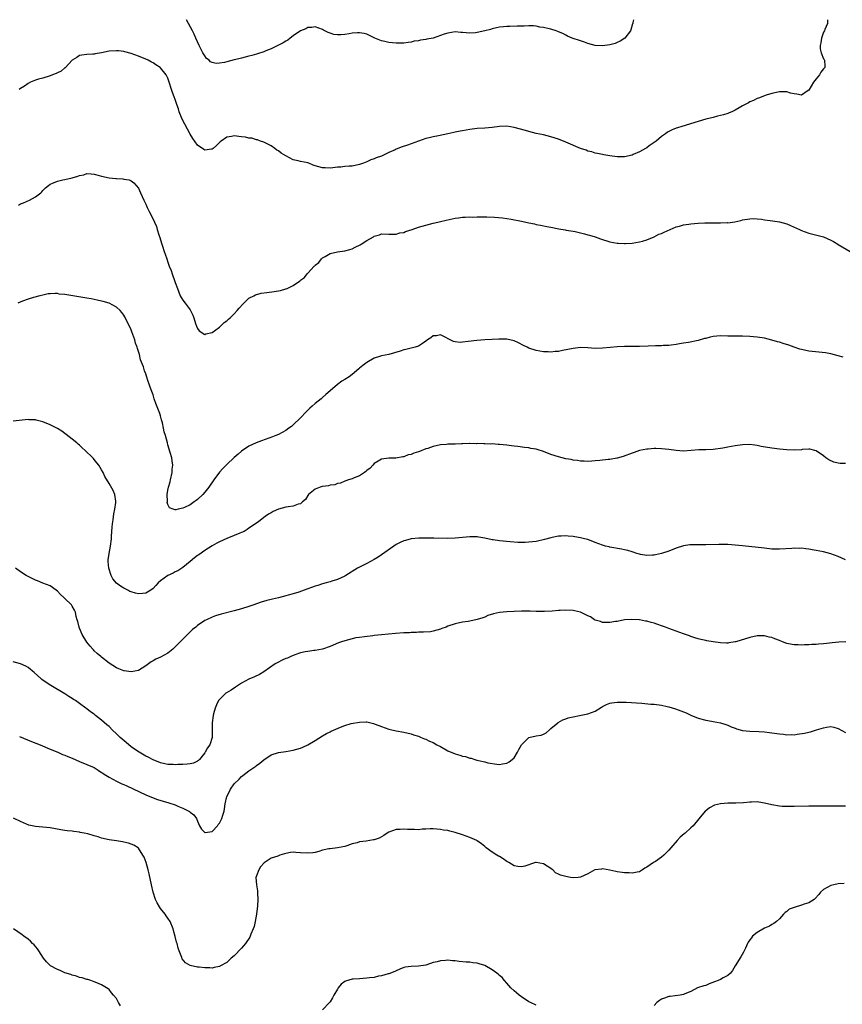
# Model space of a CAD drawing. Units: inches. Extents: x 2595000 to 2598000, y 1497000 to 1500000.
# Drawn here: x 2596379 to 2596602, y 1499733 to 1500000 of the extents above; entities that cross this region are included whole.
import ezdxf

# ---------------------------------------------------------------- set-up
doc = ezdxf.new("R2010")
doc.units = ezdxf.units.IN
doc.header["$MEASUREMENT"] = 0
doc.layers.add('LD25951497_10ft', color=91, linetype='Continuous')

msp = doc.modelspace()

# ---------------------------------------------------------------- linework, layer by layer
at = {"layer": 'LD25951497_10ft'}
for points, elevation in [([(2596598.05, 1500000), (2596598.07, 1499999), (2596597.35, 1499997.35), (2596597.24, 1499997), (2596597, 1499996.6), (2596596.45, 1499995), (2596596.27, 1499993.73), (2596596.07, 1499993), (2596596.1, 1499992.1), (2596596.35, 1499991), (2596597, 1499989.4), (2596597.17, 1499989.17), (2596597.25, 1499989), (2596597.39, 1499987.39), (2596597.33, 1499987), (2596597.16, 1499986.84), (2596597, 1499986.62), (2596596.29, 1499985.71), (2596595.94, 1499985), (2596595, 1499983.92), (2596594.29, 1499983), (2596593, 1499980.81), (2596592.58, 1499980.58), (2596591, 1499979.54), (2596589.76, 1499979.76), (2596589, 1499979.86), (2596588.07, 1499980.07), (2596587, 1499980.39), (2596586.36, 1499980.36), (2596585, 1499980.39), (2596583, 1499979.92), (2596581.46, 1499979.46), (2596579.35, 1499978.65), (2596579, 1499978.56), (2596577.99, 1499978.01), (2596577, 1499977.65), (2596576.62, 1499977.38), (2596575, 1499976.6), (2596574.08, 1499976.08), (2596573, 1499975.44), (2596572.09, 1499975), (2596571.34, 1499974.66), (2596571, 1499974.56), (2596569.83, 1499974.17), (2596569, 1499973.98), (2596568.24, 1499973.76), (2596567, 1499973.46), (2596565, 1499972.94), (2596563, 1499972.38), (2596558.52, 1499971), (2596557.35, 1499970.65), (2596557, 1499970.53), (2596555.89, 1499970.11), (2596554.6, 1499969.4), (2596554.08, 1499969), (2596553, 1499968.23), (2596551.6, 1499967), (2596549.69, 1499965.69), (2596549, 1499965.23), (2596548.63, 1499965), (2596547, 1499964.13), (2596545.34, 1499963.34), (2596545, 1499963.2), (2596543, 1499962.7), (2596541, 1499962.71), (2596538.96, 1499963), (2596537.32, 1499963.32), (2596537, 1499963.37), (2596535.67, 1499963.67), (2596535, 1499963.78), (2596534.08, 1499964.08), (2596533, 1499964.32), (2596532.52, 1499964.52), (2596531, 1499965.04), (2596527, 1499966.7), (2596525, 1499967.5), (2596523, 1499968.18), (2596521, 1499968.68), (2596519, 1499969.12), (2596517, 1499969.63), (2596516.1, 1499969.9), (2596513, 1499970.72), (2596511, 1499971.03), (2596509, 1499971), (2596507, 1499970.73), (2596505, 1499970.52), (2596503, 1499970.4), (2596501, 1499970.18), (2596500, 1499970), (2596499, 1499969.85), (2596498.31, 1499969.69), (2596497, 1499969.45), (2596496.65, 1499969.35), (2596495.02, 1499969), (2596492.48, 1499968.48), (2596491, 1499968.21), (2596489.93, 1499967.93), (2596489, 1499967.72), (2596487, 1499967.04), (2596484.05, 1499965.95), (2596482.58, 1499965.42), (2596481, 1499964.82), (2596480.65, 1499964.65), (2596479, 1499963.92), (2596477, 1499962.96), (2596475.52, 1499962.48), (2596475, 1499962.18), (2596474.07, 1499961.93), (2596473, 1499961.37), (2596472.13, 1499961), (2596471, 1499960.62), (2596469, 1499960.24), (2596468.17, 1499960.17), (2596467, 1499960.11), (2596465.98, 1499959.98), (2596465, 1499959.93), (2596463.75, 1499959.75), (2596463, 1499959.66), (2596461.72, 1499959.72), (2596461, 1499959.73), (2596460, 1499960), (2596459, 1499960.31), (2596458.46, 1499960.46), (2596457.28, 1499961), (2596457, 1499961.09), (2596455, 1499961.48), (2596454.35, 1499961.65), (2596453, 1499961.92), (2596451, 1499962.98), (2596449.77, 1499963.77), (2596449, 1499964.37), (2596448.59, 1499964.59), (2596448, 1499965), (2596447, 1499965.73), (2596446.16, 1499966.16), (2596445, 1499966.71), (2596444.1, 1499967), (2596443.32, 1499967.32), (2596443, 1499967.38), (2596441.77, 1499967.77), (2596441, 1499967.85), (2596440.07, 1499968.07), (2596439, 1499968.22), (2596438.27, 1499968.27), (2596437, 1499968.46), (2596436.25, 1499968.25), (2596435, 1499968.12), (2596433.48, 1499967), (2596433.19, 1499966.81), (2596432.17, 1499965.83), (2596431.24, 1499965), (2596431, 1499964.84), (2596430.83, 1499964.83), (2596429, 1499964.52), (2596428.75, 1499964.75), (2596427, 1499965.9), (2596425.74, 1499967.74), (2596425, 1499968.88), (2596422.87, 1499973), (2596422.05, 1499975), (2596421.82, 1499975.82), (2596421.41, 1499977), (2596421, 1499978.29), (2596420.7, 1499979), (2596420.25, 1499980.25), (2596419.97, 1499981), (2596419.36, 1499983), (2596419, 1499984.09), (2596418.69, 1499984.69), (2596418.51, 1499985), (2596417, 1499986.93), (2596416.91, 1499987), (2596415.73, 1499987.73), (2596415, 1499988.27), (2596414.5, 1499988.5), (2596413.59, 1499989), (2596413, 1499989.29), (2596411, 1499990.09), (2596409, 1499990.83), (2596407.31, 1499991.31), (2596407, 1499991.39), (2596405.55, 1499991.55), (2596405, 1499991.58), (2596403, 1499991.41), (2596401, 1499991.02), (2596399.28, 1499990.72), (2596399, 1499990.64), (2596398.59, 1499990.59), (2596397, 1499990.53), (2596395.63, 1499990.37), (2596395, 1499990.24), (2596394.24, 1499989.76), (2596393, 1499989), (2596391.08, 1499986.92), (2596391, 1499986.88), (2596389.99, 1499986.01), (2596389, 1499985.57), (2596388.63, 1499985.37), (2596387.61, 1499985), (2596387, 1499984.74), (2596385, 1499984.14), (2596383.84, 1499983.84), (2596383, 1499983.59), (2596381.66, 1499983), (2596381, 1499982.68), (2596380.05, 1499981.95), (2596379, 1499981.28), (2596378.61, 1499981)], 9010), ([(2596545.39, 1500000), (2596545.26, 1499999.26), (2596545.2, 1499999), (2596545.14, 1499998.86), (2596544.71, 1499997.29), (2596544.61, 1499997), (2596543.08, 1499995), (2596543.04, 1499994.96), (2596541.82, 1499994.18), (2596541, 1499993.78), (2596540.44, 1499993.56), (2596539, 1499993.15), (2596537, 1499992.9), (2596535, 1499993), (2596533, 1499993.57), (2596532.07, 1499993.93), (2596531, 1499994.29), (2596528.72, 1499995), (2596527.52, 1499995.53), (2596527, 1499995.79), (2596526.21, 1499996.21), (2596525, 1499996.73), (2596524.83, 1499996.83), (2596524.4, 1499997), (2596523, 1499997.43), (2596522.49, 1499997.51), (2596521, 1499997.91), (2596519.99, 1499998.01), (2596519, 1499998.22), (2596518.29, 1499998.29), (2596517, 1499998.3), (2596515.75, 1499998.25), (2596515, 1499998.25), (2596513.79, 1499998.21), (2596511.82, 1499998.17), (2596511, 1499998.17), (2596510.1, 1499998.1), (2596509, 1499997.97), (2596508.24, 1499997.76), (2596507, 1499997.5), (2596506.62, 1499997.38), (2596505, 1499996.93), (2596503, 1499996.48), (2596502.46, 1499996.46), (2596501, 1499996.36), (2596499, 1499996.54), (2596498.55, 1499996.55), (2596497, 1499996.67), (2596495, 1499996.35), (2596494.04, 1499996.04), (2596491.01, 1499994.99), (2596489.32, 1499994.68), (2596489, 1499994.6), (2596487.58, 1499994.42), (2596487, 1499994.23), (2596485.87, 1499994.13), (2596485, 1499993.86), (2596484.19, 1499993.81), (2596483, 1499993.64), (2596481, 1499993.64), (2596479, 1499993.83), (2596477.91, 1499994.09), (2596477, 1499994.27), (2596475.17, 1499995), (2596473.75, 1499995.75), (2596473, 1499996.04), (2596472.27, 1499996.27), (2596471, 1499996.43), (2596470.44, 1499996.44), (2596469, 1499996.3), (2596468.2, 1499996.2), (2596467, 1499996), (2596465.92, 1499995.92), (2596465, 1499995.92), (2596464.02, 1499996.02), (2596463, 1499996.35), (2596462.49, 1499996.49), (2596461.61, 1499997), (2596461.19, 1499997.19), (2596461, 1499997.33), (2596459, 1499998.05), (2596458.1, 1499997.9), (2596457, 1499997.9), (2596456.46, 1499997.54), (2596455, 1499996.96), (2596453, 1499995.58), (2596452.21, 1499995), (2596451.55, 1499994.45), (2596451, 1499994.21), (2596450.32, 1499993.68), (2596447, 1499992.07), (2596445.56, 1499991.56), (2596445, 1499991.3), (2596443.31, 1499990.69), (2596443, 1499990.65), (2596441.76, 1499990.24), (2596441, 1499990.06), (2596439, 1499989.54), (2596437.08, 1499989.08), (2596436.94, 1499989.06), (2596435, 1499988.58), (2596434.39, 1499988.39), (2596433, 1499988.2), (2596432.11, 1499988.11), (2596431, 1499988.41), (2596430.59, 1499988.59), (2596430.15, 1499989), (2596429.5, 1499989.5), (2596429, 1499990.15), (2596428.44, 1499991), (2596427.44, 1499993), (2596426.6, 1499995), (2596426.1, 1499996.1), (2596425.66, 1499997), (2596424.62, 1499999), (2596424.01, 1500000)], 9000), ([(2596378.39, 1499949.61), (2596379, 1499949.97), (2596379.74, 1499950.26), (2596381.41, 1499951), (2596383, 1499951.85), (2596384.46, 1499953), (2596384.75, 1499953.25), (2596385, 1499953.56), (2596385.72, 1499954.28), (2596386.53, 1499955), (2596387, 1499955.34), (2596387.51, 1499955.51), (2596389, 1499956.17), (2596390.45, 1499956.45), (2596391, 1499956.63), (2596393, 1499957.07), (2596394.51, 1499957.49), (2596395, 1499957.67), (2596396.13, 1499957.87), (2596397, 1499958.18), (2596398.12, 1499958.12), (2596399, 1499958.05), (2596400.31, 1499957.69), (2596401, 1499957.45), (2596403, 1499957.04), (2596404.87, 1499956.87), (2596405, 1499956.84), (2596406.75, 1499956.75), (2596407, 1499956.7), (2596408.45, 1499956.45), (2596409, 1499956.18), (2596409.72, 1499955.72), (2596410.41, 1499955), (2596411, 1499954.2), (2596411.57, 1499953), (2596412.01, 1499952.01), (2596412.45, 1499951), (2596413, 1499949.85), (2596413.37, 1499949), (2596413.93, 1499947.93), (2596415, 1499945.83), (2596415.35, 1499945), (2596415.85, 1499943.85), (2596416.05, 1499943), (2596416.49, 1499941.51), (2596416.79, 1499940.79), (2596417.29, 1499939.29), (2596417.35, 1499939), (2596417.49, 1499938.51), (2596418.01, 1499937), (2596418.28, 1499936.28), (2596418.67, 1499935), (2596419, 1499934.1), (2596419.37, 1499933), (2596419.87, 1499931.87), (2596420.14, 1499931), (2596420.91, 1499928.91), (2596421, 1499928.58), (2596421.55, 1499927), (2596421.96, 1499925.95), (2596422.35, 1499925), (2596422.56, 1499924.56), (2596423, 1499923.78), (2596423.69, 1499923), (2596425, 1499921.14), (2596425.13, 1499921), (2596425.74, 1499919.74), (2596426.04, 1499919), (2596426.52, 1499917.48), (2596426.72, 1499916.72), (2596427, 1499916.08), (2596427.47, 1499915.47), (2596429, 1499914.51), (2596429.31, 1499914.69), (2596431, 1499914.99), (2596433, 1499916.44), (2596433.55, 1499917), (2596434.29, 1499917.71), (2596435, 1499918.21), (2596435.4, 1499918.6), (2596435.85, 1499919), (2596437, 1499920.11), (2596437.83, 1499921), (2596438.36, 1499921.64), (2596439.29, 1499922.71), (2596441, 1499924.32), (2596442.32, 1499925), (2596442.73, 1499925.27), (2596444.27, 1499925.73), (2596445.89, 1499925.89), (2596447.82, 1499926.18), (2596449.55, 1499926.45), (2596451, 1499926.88), (2596451.11, 1499926.89), (2596451.39, 1499927), (2596453, 1499927.8), (2596454.75, 1499929), (2596454.91, 1499929.09), (2596455, 1499929.2), (2596456.05, 1499929.95), (2596456.77, 1499931), (2596457, 1499931.17), (2596458.71, 1499933), (2596458.87, 1499933.13), (2596459, 1499933.27), (2596459.92, 1499934.08), (2596460.67, 1499935), (2596461, 1499935.29), (2596461.68, 1499935.68), (2596463, 1499936.48), (2596465, 1499936.97), (2596467, 1499937.23), (2596468.41, 1499937.59), (2596469, 1499937.78), (2596469.84, 1499938.16), (2596471.17, 1499938.83), (2596471.46, 1499939), (2596473, 1499939.98), (2596474.78, 1499941), (2596474.91, 1499941.09), (2596475, 1499941.16), (2596476.43, 1499941.57), (2596477, 1499941.84), (2596479, 1499941.72), (2596480.23, 1499941.77), (2596481, 1499941.71), (2596481.94, 1499942.06), (2596483, 1499942.23), (2596483.52, 1499942.48), (2596485.28, 1499943), (2596487, 1499943.6), (2596489, 1499944.22), (2596491, 1499944.71), (2596492.32, 1499945), (2596493, 1499945.13), (2596494.5, 1499945.5), (2596496.14, 1499945.86), (2596497, 1499946.07), (2596497.85, 1499946.15), (2596499, 1499946.32), (2596499.68, 1499946.32), (2596501, 1499946.4), (2596501.62, 1499946.38), (2596503, 1499946.4), (2596505.6, 1499946.4), (2596507.66, 1499946.34), (2596509.85, 1499946.15), (2596511, 1499945.97), (2596512.2, 1499945.8), (2596515, 1499945.27), (2596517, 1499944.81), (2596518.51, 1499944.51), (2596519, 1499944.4), (2596520.19, 1499944.19), (2596521.86, 1499943.86), (2596523, 1499943.6), (2596525.15, 1499943.15), (2596526.88, 1499942.88), (2596527.15, 1499942.85), (2596529, 1499942.57), (2596529.52, 1499942.48), (2596532.14, 1499941.86), (2596533, 1499941.59), (2596533.43, 1499941.43), (2596535, 1499940.97), (2596536.44, 1499940.44), (2596539, 1499939.64), (2596541, 1499939.25), (2596541.25, 1499939.25), (2596543, 1499939.17), (2596543.2, 1499939.2), (2596545, 1499939.32), (2596547, 1499939.64), (2596547.86, 1499939.86), (2596549, 1499940.21), (2596551, 1499941.01), (2596552.31, 1499941.69), (2596553, 1499941.94), (2596553.69, 1499942.31), (2596555.37, 1499943), (2596557, 1499943.7), (2596557.9, 1499943.9), (2596559, 1499944.23), (2596560.42, 1499944.42), (2596561, 1499944.52), (2596563, 1499944.68), (2596564.77, 1499944.77), (2596566.81, 1499944.81), (2596567, 1499944.8), (2596568.82, 1499944.82), (2596569, 1499944.8), (2596570.87, 1499944.87), (2596571, 1499944.85), (2596572.92, 1499945.08), (2596574.57, 1499945.43), (2596575, 1499945.59), (2596577, 1499945.93), (2596578.04, 1499945.96), (2596579, 1499945.87), (2596580.2, 1499945.8), (2596581, 1499945.64), (2596582.52, 1499945.48), (2596585, 1499945.07), (2596587, 1499944.5), (2596588.07, 1499944.07), (2596590.44, 1499943), (2596591, 1499942.72), (2596593, 1499941.99), (2596596.97, 1499940.97), (2596599, 1499940.12), (2596599.72, 1499939.72), (2596600.88, 1499939), (2596601, 1499938.95), (2596604.25, 1499937)], 9020), ([(2596602.29, 1499908.29), (2596601, 1499908.69), (2596599, 1499909.21), (2596597.49, 1499909.49), (2596593, 1499909.92), (2596591, 1499910.36), (2596590.53, 1499910.53), (2596589, 1499911.02), (2596587.56, 1499911.56), (2596586.03, 1499912.03), (2596585, 1499912.38), (2596584.51, 1499912.51), (2596583, 1499912.97), (2596581, 1499913.44), (2596579, 1499913.79), (2596577, 1499913.96), (2596575, 1499914.02), (2596571, 1499914.06), (2596569, 1499914.07), (2596567.99, 1499914.01), (2596567, 1499913.9), (2596566.23, 1499913.77), (2596565, 1499913.43), (2596564.64, 1499913.36), (2596563, 1499912.86), (2596560.33, 1499912.33), (2596559, 1499912.08), (2596557.91, 1499911.91), (2596557, 1499911.73), (2596555.62, 1499911.62), (2596555, 1499911.53), (2596553.48, 1499911.48), (2596553, 1499911.44), (2596551.42, 1499911.42), (2596549.35, 1499911.35), (2596547, 1499911.23), (2596545.19, 1499911.19), (2596543, 1499911.2), (2596541, 1499911.17), (2596539.03, 1499910.97), (2596537, 1499910.74), (2596535, 1499910.69), (2596533, 1499910.84), (2596531, 1499910.9), (2596529, 1499910.7), (2596527.57, 1499910.43), (2596526.09, 1499910.09), (2596525, 1499909.89), (2596524.16, 1499909.84), (2596523, 1499909.7), (2596522.25, 1499909.75), (2596521, 1499909.78), (2596519, 1499910.13), (2596517, 1499910.8), (2596516.54, 1499911), (2596515.53, 1499911.53), (2596514.2, 1499912.2), (2596513, 1499912.73), (2596511, 1499913.19), (2596508.8, 1499913.2), (2596507, 1499913.11), (2596505, 1499913.04), (2596502.86, 1499912.86), (2596500.54, 1499912.54), (2596499, 1499912.42), (2596498.34, 1499912.34), (2596497, 1499912.52), (2596496.53, 1499912.53), (2596493, 1499914.35), (2596491.87, 1499914.13), (2596491, 1499914.1), (2596490.4, 1499913.6), (2596489.43, 1499913), (2596489, 1499912.65), (2596488.07, 1499912.07), (2596487, 1499911.29), (2596486.09, 1499911), (2596485, 1499910.76), (2596483.58, 1499910.42), (2596483, 1499910.32), (2596482.04, 1499909.96), (2596479, 1499909.02), (2596477, 1499908.64), (2596476.47, 1499908.47), (2596475, 1499908.06), (2596473, 1499906.86), (2596471.92, 1499906.08), (2596471, 1499905.29), (2596470.83, 1499905.17), (2596469, 1499903.57), (2596468.22, 1499903), (2596467, 1499902.25), (2596466.21, 1499901.79), (2596465, 1499900.91), (2596463, 1499899.2), (2596461.85, 1499898.15), (2596461, 1499897.35), (2596460.6, 1499897), (2596459, 1499895.71), (2596458.16, 1499895), (2596457.55, 1499894.45), (2596457, 1499893.9), (2596456.52, 1499893.48), (2596455, 1499891.87), (2596453, 1499889.93), (2596452.5, 1499889.5), (2596451.86, 1499889), (2596451, 1499888.36), (2596449, 1499887.31), (2596448.25, 1499887), (2596447.34, 1499886.66), (2596444.37, 1499885.63), (2596442.94, 1499885.06), (2596441, 1499884.14), (2596439, 1499882.79), (2596438.02, 1499881.98), (2596437, 1499881.07), (2596435, 1499879.17), (2596433.92, 1499878.08), (2596432.96, 1499877.04), (2596431.45, 1499875), (2596431.25, 1499874.75), (2596430.42, 1499873.58), (2596430.11, 1499873), (2596429, 1499871.61), (2596428.46, 1499871), (2596427, 1499869.61), (2596426.62, 1499869.38), (2596426.13, 1499869), (2596425, 1499868.21), (2596423.46, 1499867.46), (2596423, 1499867.28), (2596421.76, 1499867), (2596421.13, 1499866.87), (2596421, 1499866.81), (2596420.38, 1499867), (2596419.39, 1499867.39), (2596419, 1499868.26), (2596418.82, 1499868.82), (2596418.86, 1499869.14), (2596418.82, 1499871), (2596419, 1499872.16), (2596419.16, 1499873), (2596419.59, 1499874.41), (2596419.68, 1499875), (2596420.12, 1499877), (2596420.14, 1499877.86), (2596420.29, 1499879), (2596420.18, 1499880.18), (2596420.01, 1499881), (2596419.56, 1499882.44), (2596419, 1499884.49), (2596418.84, 1499885), (2596418.34, 1499887), (2596418.01, 1499888.01), (2596417.83, 1499889), (2596417.49, 1499890.51), (2596417.26, 1499891.26), (2596417, 1499892.41), (2596416.81, 1499893), (2596415.75, 1499895.75), (2596415.3, 1499897), (2596415, 1499898.07), (2596414.62, 1499899), (2596414.18, 1499900.18), (2596413.91, 1499901), (2596413.67, 1499901.67), (2596413.18, 1499903.18), (2596413, 1499903.77), (2596412.63, 1499904.63), (2596412.51, 1499905), (2596412.33, 1499905.67), (2596411.86, 1499907), (2596411.59, 1499907.59), (2596411.29, 1499909), (2596411, 1499909.89), (2596410.7, 1499910.7), (2596410.64, 1499911), (2596410.16, 1499912.16), (2596409.97, 1499913), (2596409.22, 1499915.22), (2596409, 1499915.74), (2596407.27, 1499919.27), (2596407, 1499919.72), (2596406.48, 1499920.48), (2596406.04, 1499921), (2596405, 1499921.92), (2596403, 1499922.96), (2596401.4, 1499923.4), (2596401, 1499923.54), (2596399.77, 1499923.77), (2596399, 1499923.99), (2596398.13, 1499924.13), (2596397, 1499924.37), (2596391, 1499925.31), (2596389.47, 1499925.47), (2596389, 1499925.57), (2596388.38, 1499925.62), (2596387, 1499925.55), (2596386.51, 1499925.49), (2596385, 1499925.19), (2596384.24, 1499925), (2596382.53, 1499924.53), (2596381, 1499924.04), (2596379.49, 1499923.49), (2596378.25, 1499923)], 9030), ([(2596603, 1499879.41), (2596601.47, 1499879.47), (2596601, 1499879.54), (2596599.78, 1499879.78), (2596598.41, 1499880.41), (2596597.63, 1499881), (2596597, 1499881.51), (2596595, 1499882.91), (2596594.61, 1499883), (2596593.28, 1499883.28), (2596593, 1499883.28), (2596591.19, 1499883.19), (2596591, 1499883.16), (2596589, 1499883.08), (2596587, 1499883.17), (2596585, 1499883.36), (2596583, 1499883.62), (2596580.09, 1499884.09), (2596579, 1499884.31), (2596578.37, 1499884.37), (2596577, 1499884.56), (2596575, 1499884.51), (2596573, 1499884.22), (2596571, 1499883.9), (2596569.64, 1499883.64), (2596567, 1499883.24), (2596565, 1499883.13), (2596563.1, 1499883.1), (2596561.06, 1499882.94), (2596559, 1499882.82), (2596557, 1499882.95), (2596555, 1499883.22), (2596553, 1499883.43), (2596551.47, 1499883.47), (2596551, 1499883.49), (2596549.36, 1499883.36), (2596549, 1499883.34), (2596547, 1499882.92), (2596545.54, 1499882.46), (2596545, 1499882.27), (2596542.64, 1499881.36), (2596541, 1499880.86), (2596540.85, 1499880.85), (2596539, 1499880.54), (2596538.52, 1499880.52), (2596536.29, 1499880.29), (2596535, 1499880.13), (2596534.08, 1499880.08), (2596533, 1499879.98), (2596532.05, 1499880.05), (2596531, 1499880.07), (2596530.21, 1499880.21), (2596529, 1499880.36), (2596528.48, 1499880.48), (2596527, 1499880.74), (2596525, 1499881.25), (2596523, 1499881.92), (2596521, 1499882.66), (2596519.21, 1499883.21), (2596519, 1499883.29), (2596517.55, 1499883.55), (2596517, 1499883.69), (2596515.81, 1499883.81), (2596514.04, 1499884.04), (2596513, 1499884.14), (2596512.26, 1499884.26), (2596511, 1499884.41), (2596509, 1499884.63), (2596508.62, 1499884.62), (2596507, 1499884.73), (2596506.71, 1499884.71), (2596505, 1499884.77), (2596504.75, 1499884.75), (2596503, 1499884.83), (2596502.81, 1499884.81), (2596501, 1499884.85), (2596500.83, 1499884.83), (2596499, 1499884.76), (2596498.73, 1499884.73), (2596497, 1499884.67), (2596496.64, 1499884.64), (2596495, 1499884.64), (2596494.6, 1499884.6), (2596493, 1499884.5), (2596491, 1499884.06), (2596489.54, 1499883.54), (2596489, 1499883.37), (2596487.3, 1499882.7), (2596487, 1499882.57), (2596485.79, 1499882.21), (2596485, 1499881.84), (2596484.26, 1499881.74), (2596483, 1499881.21), (2596482.8, 1499881.2), (2596480.87, 1499880.87), (2596479, 1499880.87), (2596477, 1499880.57), (2596476.05, 1499880.05), (2596475, 1499879.39), (2596474.62, 1499879), (2596473.86, 1499878.14), (2596473, 1499877.54), (2596472.74, 1499877.26), (2596472.32, 1499877), (2596471, 1499876.07), (2596469.54, 1499875.54), (2596469, 1499875.29), (2596468.03, 1499875), (2596467.28, 1499874.72), (2596467, 1499874.67), (2596465.87, 1499874.13), (2596465, 1499873.98), (2596464.32, 1499873.68), (2596463, 1499873.5), (2596462.62, 1499873.38), (2596461, 1499873.2), (2596460.86, 1499873.14), (2596460.33, 1499873), (2596459, 1499872.49), (2596457.2, 1499871), (2596457, 1499870.76), (2596456.31, 1499869.69), (2596455.57, 1499869), (2596455, 1499868.51), (2596454.36, 1499868.36), (2596453, 1499867.81), (2596451.68, 1499867.68), (2596451, 1499867.54), (2596449, 1499867.05), (2596447.58, 1499866.42), (2596447, 1499866.04), (2596446.32, 1499865.68), (2596445.35, 1499865), (2596443.69, 1499863.69), (2596442.79, 1499863), (2596441, 1499861.82), (2596440.52, 1499861.48), (2596439.69, 1499861), (2596439, 1499860.69), (2596438.5, 1499860.5), (2596437, 1499859.86), (2596435, 1499859.1), (2596433, 1499858.19), (2596432.25, 1499857.75), (2596431, 1499857.09), (2596429, 1499855.82), (2596427.36, 1499854.64), (2596427, 1499854.41), (2596426.23, 1499853.77), (2596425, 1499852.8), (2596423, 1499851.17), (2596422.77, 1499851), (2596421.7, 1499850.3), (2596421, 1499849.98), (2596420.37, 1499849.63), (2596418.96, 1499849), (2596417, 1499847.6), (2596416.31, 1499847), (2596415.72, 1499846.28), (2596415, 1499845.46), (2596414.34, 1499845), (2596413, 1499844.22), (2596412.1, 1499844.1), (2596411, 1499844), (2596410.19, 1499844.19), (2596409, 1499844.56), (2596408.69, 1499844.69), (2596408.1, 1499845), (2596407, 1499845.52), (2596406.07, 1499846.07), (2596405, 1499846.95), (2596404.07, 1499848.07), (2596403.61, 1499849), (2596402.95, 1499851), (2596402.8, 1499852.8), (2596402.77, 1499853), (2596402.78, 1499853.22), (2596403, 1499855), (2596403.39, 1499857), (2596403.65, 1499859), (2596403.69, 1499859.69), (2596403.89, 1499862.11), (2596403.95, 1499863), (2596404.11, 1499864.11), (2596404.26, 1499865.74), (2596404.57, 1499867), (2596404.87, 1499868.87), (2596404.86, 1499869), (2596404.81, 1499869.19), (2596404.59, 1499871), (2596404.13, 1499872.13), (2596403, 1499874.01), (2596401.89, 1499875.89), (2596401.4, 1499877), (2596401, 1499877.72), (2596400.22, 1499879), (2596399.65, 1499879.65), (2596399, 1499880.52), (2596398.76, 1499880.76), (2596398.56, 1499881), (2596396.48, 1499883), (2596395.67, 1499883.67), (2596395, 1499884.37), (2596394.64, 1499884.64), (2596394.25, 1499885), (2596393, 1499886.06), (2596391.33, 1499887.33), (2596391, 1499887.61), (2596390.17, 1499888.17), (2596389, 1499888.93), (2596387, 1499889.94), (2596385, 1499890.72), (2596383.19, 1499891.19), (2596383, 1499891.25), (2596381.33, 1499891.33), (2596381, 1499891.4), (2596377, 1499890.96)], 9040), ([(2596603, 1499853.29), (2596601, 1499854.2), (2596599, 1499854.91), (2596597, 1499855.39), (2596595, 1499855.77), (2596593.94, 1499855.94), (2596593, 1499856.12), (2596592.21, 1499856.21), (2596591, 1499856.39), (2596590.38, 1499856.38), (2596589, 1499856.45), (2596588.38, 1499856.38), (2596585, 1499856.16), (2596583, 1499856.2), (2596581, 1499856.4), (2596575, 1499857.07), (2596573, 1499857.28), (2596571, 1499857.43), (2596570.58, 1499857.42), (2596569, 1499857.47), (2596568.55, 1499857.45), (2596565, 1499857.36), (2596562.64, 1499857.36), (2596561, 1499857.31), (2596560.71, 1499857.29), (2596558.96, 1499857.04), (2596557, 1499856.44), (2596555, 1499855.65), (2596553, 1499854.94), (2596551.42, 1499854.58), (2596551, 1499854.53), (2596550.54, 1499854.54), (2596549, 1499854.46), (2596547.27, 1499854.73), (2596547, 1499854.79), (2596546.32, 1499855), (2596545.34, 1499855.34), (2596545, 1499855.42), (2596543.82, 1499855.82), (2596543, 1499856), (2596542.18, 1499856.18), (2596539, 1499856.71), (2596538.75, 1499856.75), (2596537.82, 1499857), (2596537, 1499857.24), (2596535, 1499858.01), (2596533, 1499858.75), (2596532.08, 1499859), (2596531, 1499859.26), (2596529.48, 1499859.48), (2596529, 1499859.6), (2596527.68, 1499859.68), (2596527, 1499859.81), (2596525.72, 1499859.72), (2596525, 1499859.73), (2596523.35, 1499859.35), (2596523, 1499859.28), (2596521.23, 1499858.77), (2596519, 1499858.28), (2596517, 1499858.03), (2596516.01, 1499857.99), (2596515, 1499857.96), (2596514.01, 1499857.99), (2596511.88, 1499858.12), (2596509, 1499858.39), (2596507.33, 1499858.67), (2596507, 1499858.71), (2596505, 1499859.16), (2596503.44, 1499859.44), (2596503, 1499859.5), (2596501.53, 1499859.53), (2596501, 1499859.53), (2596497, 1499859.15), (2596495, 1499859.09), (2596491.16, 1499859.16), (2596489.15, 1499859.15), (2596487.12, 1499859.12), (2596485, 1499858.97), (2596483.48, 1499858.52), (2596483, 1499858.42), (2596482.07, 1499857.93), (2596481, 1499857.44), (2596480.31, 1499857), (2596477, 1499854.61), (2596476.04, 1499853.96), (2596475, 1499853.31), (2596473, 1499852.25), (2596470.49, 1499851), (2596467.27, 1499849), (2596467, 1499848.84), (2596465, 1499847.95), (2596463.5, 1499847.5), (2596463, 1499847.32), (2596461.95, 1499847), (2596461, 1499846.76), (2596459.71, 1499846.29), (2596459, 1499846.1), (2596458.21, 1499845.79), (2596456.72, 1499845.28), (2596455.99, 1499845), (2596454.49, 1499844.49), (2596453, 1499844.06), (2596451.62, 1499843.62), (2596451, 1499843.49), (2596449, 1499842.95), (2596447.41, 1499842.59), (2596447, 1499842.45), (2596445.82, 1499842.18), (2596444.28, 1499841.72), (2596443, 1499841.27), (2596442.34, 1499841), (2596441, 1499840.55), (2596439, 1499839.91), (2596437, 1499839.39), (2596433.46, 1499838.54), (2596431.93, 1499838.07), (2596431, 1499837.72), (2596429.44, 1499837), (2596429, 1499836.77), (2596427, 1499835.4), (2596426.54, 1499835), (2596425.69, 1499834.31), (2596424.66, 1499833.34), (2596424.33, 1499833), (2596423, 1499831.7), (2596422.31, 1499831), (2596421, 1499829.6), (2596420.33, 1499829), (2596419, 1499827.88), (2596417, 1499826.79), (2596415.75, 1499826.25), (2596415, 1499825.78), (2596414.48, 1499825.52), (2596413, 1499824.43), (2596411, 1499823.19), (2596410.03, 1499823), (2596409, 1499822.82), (2596407.13, 1499823.13), (2596407, 1499823.13), (2596405.67, 1499823.67), (2596405, 1499823.89), (2596403, 1499825.18), (2596401, 1499826.82), (2596400.82, 1499827), (2596399.82, 1499827.82), (2596399, 1499828.57), (2596398.79, 1499828.79), (2596398.63, 1499829), (2596397.84, 1499829.84), (2596397, 1499830.93), (2596395.74, 1499833), (2596395, 1499834.7), (2596394.85, 1499835), (2596394.53, 1499836.53), (2596394.35, 1499837), (2596394.12, 1499837.88), (2596393.92, 1499839), (2596393.61, 1499839.61), (2596393, 1499840.71), (2596392.77, 1499841), (2596391, 1499842.78), (2596390.72, 1499843), (2596389.84, 1499843.84), (2596389, 1499844.76), (2596388.63, 1499845), (2596387, 1499846.23), (2596385.06, 1499846.94), (2596383.58, 1499847.58), (2596383, 1499847.78), (2596380.83, 1499848.83), (2596380.51, 1499849), (2596379, 1499849.96), (2596377.59, 1499851)], 9050), ([(2596603.02, 1499830.98), (2596601.15, 1499830.85), (2596599.3, 1499830.7), (2596598.62, 1499830.62), (2596597, 1499830.47), (2596595.64, 1499830.36), (2596595, 1499830.28), (2596593.78, 1499830.22), (2596593, 1499830.15), (2596591.86, 1499830.14), (2596591, 1499830.11), (2596590.13, 1499830.13), (2596589, 1499830.2), (2596587.52, 1499830.48), (2596587, 1499830.56), (2596585.87, 1499831), (2596585, 1499831.31), (2596583.79, 1499831.79), (2596583, 1499832.12), (2596582.28, 1499832.28), (2596581, 1499832.64), (2596580.63, 1499832.63), (2596579, 1499832.61), (2596577, 1499832.14), (2596573.18, 1499831), (2596573, 1499830.96), (2596571.33, 1499830.67), (2596571, 1499830.64), (2596570.65, 1499830.65), (2596569, 1499830.67), (2596567.06, 1499830.94), (2596565.29, 1499831.29), (2596565, 1499831.32), (2596563.66, 1499831.66), (2596563, 1499831.78), (2596562.09, 1499832.09), (2596561, 1499832.43), (2596560.58, 1499832.58), (2596559, 1499833.17), (2596555, 1499834.62), (2596554.08, 1499835), (2596553.28, 1499835.28), (2596551.77, 1499835.77), (2596551, 1499836.05), (2596550.21, 1499836.21), (2596549, 1499836.6), (2596548.62, 1499836.62), (2596547, 1499836.94), (2596546.94, 1499836.94), (2596544.92, 1499837.08), (2596543, 1499836.92), (2596541, 1499836.52), (2596540.49, 1499836.49), (2596539, 1499836.21), (2596538.28, 1499836.28), (2596537, 1499836.27), (2596536.47, 1499836.47), (2596535, 1499836.91), (2596534.85, 1499837), (2596533.77, 1499837.77), (2596533, 1499838.09), (2596531.01, 1499839.01), (2596529.41, 1499839.41), (2596529, 1499839.45), (2596527, 1499839.57), (2596525.48, 1499839.48), (2596525, 1499839.47), (2596523.32, 1499839.32), (2596521.21, 1499839.21), (2596519.23, 1499839.23), (2596519, 1499839.25), (2596517.31, 1499839.31), (2596517, 1499839.33), (2596515, 1499839.33), (2596513, 1499839.24), (2596511, 1499839.12), (2596509, 1499838.93), (2596507.39, 1499838.61), (2596505.89, 1499838.11), (2596505, 1499837.71), (2596504.46, 1499837.54), (2596503, 1499837.02), (2596501, 1499836.61), (2596500.55, 1499836.55), (2596499, 1499836.29), (2596497, 1499835.84), (2596495, 1499835.2), (2596494.53, 1499835), (2596493.39, 1499834.61), (2596493, 1499834.46), (2596491, 1499833.86), (2596490.26, 1499833.74), (2596488.41, 1499833.59), (2596487, 1499833.59), (2596486.46, 1499833.54), (2596485, 1499833.5), (2596484.54, 1499833.46), (2596483, 1499833.39), (2596480.78, 1499833.22), (2596477, 1499832.9), (2596475, 1499832.69), (2596474.63, 1499832.63), (2596472.37, 1499832.37), (2596471, 1499832.2), (2596470.03, 1499832.03), (2596469, 1499831.82), (2596467, 1499831.28), (2596466.08, 1499831), (2596465.29, 1499830.71), (2596463, 1499829.72), (2596461, 1499828.99), (2596459, 1499828.62), (2596458.62, 1499828.62), (2596457, 1499828.39), (2596456.26, 1499828.26), (2596455, 1499827.96), (2596453.42, 1499827.42), (2596452.32, 1499827), (2596451.42, 1499826.58), (2596451, 1499826.42), (2596450.02, 1499825.98), (2596448.68, 1499825.32), (2596448.12, 1499825), (2596445, 1499822.8), (2596443.87, 1499822.13), (2596442.5, 1499821.5), (2596441, 1499820.85), (2596439, 1499819.73), (2596437.86, 1499819), (2596437.35, 1499818.65), (2596436.12, 1499817.88), (2596434.88, 1499817.12), (2596434.71, 1499817), (2596433, 1499815.31), (2596432.76, 1499815), (2596432.14, 1499813.86), (2596431.81, 1499813), (2596431.39, 1499811.39), (2596431.28, 1499811), (2596431.01, 1499809), (2596430.96, 1499805), (2596430.33, 1499803), (2596429.77, 1499802.23), (2596429.14, 1499801), (2596429, 1499800.8), (2596427.57, 1499799), (2596427.29, 1499798.71), (2596427, 1499798.54), (2596425.95, 1499798.05), (2596425, 1499797.85), (2596424.26, 1499797.74), (2596423, 1499797.67), (2596421.64, 1499797.64), (2596421, 1499797.61), (2596420.38, 1499797.62), (2596419, 1499797.69), (2596418.15, 1499797.85), (2596417, 1499798.12), (2596415, 1499798.9), (2596413.64, 1499799.64), (2596413, 1499799.95), (2596411.22, 1499801), (2596411, 1499801.14), (2596409, 1499802.5), (2596407.61, 1499803.61), (2596406.53, 1499804.53), (2596406.06, 1499805), (2596405, 1499805.99), (2596403.96, 1499807), (2596403, 1499807.95), (2596402.42, 1499808.42), (2596401, 1499809.74), (2596399.35, 1499811), (2596399, 1499811.3), (2596397.97, 1499811.97), (2596397, 1499812.81), (2596396.7, 1499813), (2596395, 1499814.26), (2596393.87, 1499815), (2596393.33, 1499815.33), (2596393, 1499815.62), (2596392.12, 1499816.12), (2596391, 1499816.87), (2596387.16, 1499819.16), (2596385.93, 1499819.93), (2596384.77, 1499820.77), (2596384.48, 1499821), (2596382.64, 1499822.64), (2596382.19, 1499823), (2596381.57, 1499823.57), (2596381, 1499823.98), (2596380.37, 1499824.37), (2596378.99, 1499824.99), (2596377, 1499825.55)], 9060), ([(2596378.7, 1499805.3), (2596381.94, 1499803.94), (2596384.29, 1499803), (2596387, 1499801.85), (2596389.08, 1499801), (2596390.41, 1499800.41), (2596391, 1499800.2), (2596391.83, 1499799.83), (2596393, 1499799.38), (2596395, 1499798.51), (2596397, 1499797.7), (2596399, 1499796.81), (2596400.08, 1499796.08), (2596401, 1499795.52), (2596401.29, 1499795.29), (2596401.72, 1499795), (2596403, 1499794.22), (2596405, 1499793.15), (2596406.44, 1499792.44), (2596407, 1499792.2), (2596407.82, 1499791.82), (2596413, 1499789.46), (2596415, 1499788.61), (2596416.19, 1499788.19), (2596417.7, 1499787.7), (2596419.26, 1499787.26), (2596421, 1499786.66), (2596421.65, 1499786.35), (2596423, 1499785.81), (2596424.68, 1499785), (2596424.88, 1499784.88), (2596425, 1499784.74), (2596426.02, 1499784.02), (2596426.72, 1499783), (2596427, 1499782.29), (2596427.55, 1499781), (2596428.1, 1499780.1), (2596429, 1499779.16), (2596429.14, 1499779.14), (2596431, 1499779.5), (2596432.48, 1499781), (2596432.65, 1499781.35), (2596433, 1499781.68), (2596433.41, 1499782.59), (2596433.65, 1499783), (2596433.93, 1499783.93), (2596434.22, 1499785), (2596434.36, 1499785.64), (2596434.56, 1499787), (2596435.02, 1499789), (2596435.67, 1499790.33), (2596436.02, 1499791), (2596437, 1499792.37), (2596438.29, 1499793.71), (2596439, 1499794.43), (2596439.33, 1499794.67), (2596441, 1499795.98), (2596442.58, 1499797), (2596442.82, 1499797.18), (2596443, 1499797.35), (2596443.96, 1499798.04), (2596445, 1499798.93), (2596447, 1499800.26), (2596449, 1499800.91), (2596451, 1499801.2), (2596453, 1499801.51), (2596455, 1499802.11), (2596455.63, 1499802.37), (2596457.02, 1499802.98), (2596459, 1499804.18), (2596461, 1499805.47), (2596462.05, 1499806.05), (2596463, 1499806.54), (2596463.33, 1499806.67), (2596463.93, 1499807), (2596465.81, 1499807.81), (2596467, 1499808.24), (2596468.76, 1499808.76), (2596471, 1499809.19), (2596472.78, 1499809.22), (2596473, 1499809.25), (2596474.79, 1499808.79), (2596475, 1499808.75), (2596476.23, 1499808.23), (2596477, 1499807.98), (2596479, 1499807.28), (2596481, 1499806.81), (2596483, 1499806.45), (2596485, 1499805.98), (2596485.7, 1499805.7), (2596487, 1499805.35), (2596487.78, 1499805), (2596488.65, 1499804.65), (2596489, 1499804.58), (2596490.02, 1499804.02), (2596491, 1499803.63), (2596492.03, 1499803), (2596493, 1499802.51), (2596495, 1499801.4), (2596497, 1499800.53), (2596498.21, 1499800.21), (2596499, 1499799.93), (2596499.82, 1499799.82), (2596501, 1499799.37), (2596501.36, 1499799.36), (2596502.36, 1499799), (2596502.87, 1499798.87), (2596503, 1499798.81), (2596503.28, 1499798.72), (2596505, 1499798.38), (2596505.86, 1499798.14), (2596508.25, 1499797.75), (2596509, 1499797.69), (2596509.87, 1499797.87), (2596511, 1499798.03), (2596511.65, 1499798.35), (2596512.48, 1499799), (2596513, 1499799.5), (2596513.94, 1499801), (2596514.28, 1499801.72), (2596515, 1499803.03), (2596517, 1499804.98), (2596519, 1499805.41), (2596520.37, 1499805.63), (2596521, 1499805.86), (2596521.71, 1499806.29), (2596522.46, 1499807), (2596523, 1499807.43), (2596524.82, 1499809), (2596524.93, 1499809.07), (2596526.23, 1499809.77), (2596527, 1499810.03), (2596527.66, 1499810.34), (2596529, 1499810.64), (2596530.72, 1499811), (2596533, 1499811.44), (2596535, 1499812.18), (2596536.73, 1499813.27), (2596537, 1499813.4), (2596538.03, 1499813.97), (2596539, 1499814.31), (2596539.55, 1499814.45), (2596541, 1499814.62), (2596542.57, 1499814.57), (2596543, 1499814.58), (2596543.44, 1499814.56), (2596547.68, 1499814.32), (2596550.09, 1499814.09), (2596551, 1499814.03), (2596553, 1499813.79), (2596554.57, 1499813.43), (2596555, 1499813.35), (2596556.8, 1499812.8), (2596558.27, 1499812.27), (2596559, 1499811.98), (2596559.69, 1499811.69), (2596561, 1499811.1), (2596563, 1499810.23), (2596565, 1499809.68), (2596566.57, 1499809.43), (2596567, 1499809.38), (2596568.99, 1499808.99), (2596570.49, 1499808.49), (2596571, 1499808.3), (2596571.91, 1499807.91), (2596573, 1499807.51), (2596573.38, 1499807.38), (2596575, 1499806.92), (2596577, 1499806.68), (2596579.39, 1499806.61), (2596581, 1499806.49), (2596582.31, 1499806.32), (2596583, 1499806.26), (2596585, 1499805.97), (2596586.14, 1499805.86), (2596587, 1499805.75), (2596588.22, 1499805.78), (2596589, 1499805.75), (2596589.86, 1499805.86), (2596591.85, 1499806.15), (2596593, 1499806.47), (2596593.5, 1499806.5), (2596594.79, 1499807), (2596595.11, 1499807.11), (2596597, 1499807.64), (2596597.84, 1499807.84), (2596599, 1499807.95), (2596599.81, 1499807.81), (2596601, 1499807.47), (2596603, 1499806.39)], 9070), ([(2596603, 1499786.32), (2596599.67, 1499786.33), (2596593, 1499786.3), (2596589, 1499786.22), (2596587, 1499786.21), (2596585.73, 1499786.27), (2596585, 1499786.33), (2596583, 1499786.69), (2596581, 1499787.19), (2596579.4, 1499787.4), (2596579, 1499787.48), (2596577.41, 1499787.41), (2596577, 1499787.43), (2596575.25, 1499787.25), (2596573.19, 1499787.19), (2596571.18, 1499787.18), (2596571, 1499787.19), (2596568.99, 1499787), (2596567.41, 1499786.59), (2596566.07, 1499785.93), (2596565, 1499785.1), (2596564.9, 1499785), (2596563.13, 1499782.87), (2596561.64, 1499781), (2596561, 1499780.45), (2596559.43, 1499779), (2596559.18, 1499778.82), (2596558.08, 1499777.92), (2596557.3, 1499777), (2596555.51, 1499775), (2596555, 1499774.37), (2596554.3, 1499773.7), (2596553.62, 1499773), (2596553, 1499772.45), (2596551.34, 1499771.34), (2596550.81, 1499771), (2596549, 1499769.76), (2596548.52, 1499769.48), (2596547.87, 1499769), (2596547, 1499768.48), (2596546.44, 1499768.44), (2596545, 1499768.12), (2596544.23, 1499768.23), (2596543, 1499768.23), (2596542.34, 1499768.34), (2596541, 1499768.51), (2596540.58, 1499768.58), (2596539, 1499768.95), (2596537, 1499769.29), (2596536.75, 1499769.25), (2596534.96, 1499769.04), (2596534.87, 1499769), (2596533, 1499768), (2596531, 1499767.05), (2596530.4, 1499767), (2596529, 1499766.84), (2596528.26, 1499767), (2596527, 1499767.2), (2596525.6, 1499767.6), (2596525, 1499767.89), (2596524.24, 1499768.24), (2596523.46, 1499769), (2596521.94, 1499770.06), (2596521, 1499770.69), (2596519, 1499771.07), (2596518.76, 1499771), (2596517.45, 1499770.55), (2596517, 1499770.44), (2596515.93, 1499770.07), (2596515, 1499769.87), (2596514.04, 1499769.96), (2596513, 1499770.17), (2596511.51, 1499771), (2596511.21, 1499771.21), (2596511, 1499771.28), (2596510.04, 1499772.04), (2596509, 1499772.62), (2596508.77, 1499772.77), (2596508.34, 1499773), (2596507, 1499773.88), (2596505.43, 1499775), (2596505, 1499775.39), (2596504.11, 1499776.11), (2596503, 1499776.93), (2596502.85, 1499777), (2596501, 1499777.83), (2596499, 1499778.51), (2596497, 1499779.15), (2596495.52, 1499779.52), (2596495, 1499779.7), (2596493.85, 1499779.85), (2596493, 1499780.02), (2596491, 1499780.14), (2596490.15, 1499780.15), (2596489, 1499780.06), (2596488.05, 1499780.05), (2596487, 1499779.94), (2596485.97, 1499779.97), (2596485, 1499779.96), (2596484.01, 1499780.01), (2596483, 1499780.09), (2596482.02, 1499780.02), (2596481, 1499780), (2596479, 1499779.29), (2596478.53, 1499779), (2596477.65, 1499778.35), (2596477, 1499778.02), (2596476.35, 1499777.65), (2596475, 1499777.21), (2596474.83, 1499777.17), (2596472.85, 1499776.85), (2596471, 1499776.61), (2596470.37, 1499776.37), (2596469, 1499776.08), (2596467.55, 1499775.55), (2596467, 1499775.41), (2596465, 1499775.02), (2596463, 1499774.77), (2596462.72, 1499774.72), (2596461, 1499774.34), (2596460, 1499774), (2596459, 1499773.78), (2596458.35, 1499773.65), (2596457, 1499773.53), (2596455, 1499773.7), (2596453.75, 1499773.75), (2596453, 1499773.82), (2596452.29, 1499773.71), (2596451, 1499773.45), (2596450.64, 1499773.36), (2596449.37, 1499773), (2596449, 1499772.88), (2596448.79, 1499772.79), (2596447, 1499772.24), (2596445.1, 1499770.9), (2596444.16, 1499769.84), (2596443.67, 1499769), (2596443, 1499767.42), (2596442.9, 1499767), (2596443, 1499765), (2596443.35, 1499763.35), (2596443.31, 1499762.69), (2596443.41, 1499761), (2596443.29, 1499759.29), (2596443, 1499757), (2596442.69, 1499755), (2596442.38, 1499753.62), (2596442.18, 1499753), (2596441.53, 1499751.53), (2596441.32, 1499751), (2596441.21, 1499750.79), (2596440.02, 1499749), (2596439, 1499747.77), (2596437, 1499745.67), (2596436.15, 1499745), (2596435, 1499743.88), (2596433.3, 1499743), (2596433.12, 1499742.88), (2596433, 1499742.78), (2596431.53, 1499742.47), (2596431, 1499742.33), (2596430.39, 1499742.39), (2596429, 1499742.41), (2596427.44, 1499742.56), (2596427, 1499742.63), (2596425.03, 1499743.03), (2596423.75, 1499743.75), (2596422.86, 1499744.86), (2596422.73, 1499745.27), (2596422.04, 1499747), (2596421.77, 1499747.77), (2596421.48, 1499749), (2596421.36, 1499749.36), (2596421, 1499750.96), (2596420.54, 1499752.54), (2596420.41, 1499753), (2596419.6, 1499755), (2596419, 1499755.93), (2596418.55, 1499756.55), (2596418.25, 1499757), (2596417, 1499758.57), (2596416.68, 1499759), (2596416.07, 1499760.07), (2596415.59, 1499761), (2596414.97, 1499763), (2596414.54, 1499765), (2596413.94, 1499767.94), (2596413.67, 1499769), (2596413.04, 1499771.04), (2596412.5, 1499772.5), (2596412.2, 1499773), (2596411, 1499774.89), (2596410.89, 1499775), (2596409.76, 1499775.76), (2596409, 1499775.99), (2596408.28, 1499776.28), (2596407, 1499776.54), (2596406.63, 1499776.63), (2596405, 1499776.88), (2596403, 1499777.23), (2596401, 1499777.68), (2596400.01, 1499777.99), (2596399, 1499778.24), (2596397.22, 1499778.78), (2596396.21, 1499779), (2596395.19, 1499779.19), (2596395, 1499779.26), (2596393.43, 1499779.43), (2596393, 1499779.52), (2596391.64, 1499779.64), (2596391, 1499779.72), (2596389.89, 1499779.89), (2596387, 1499780.43), (2596385, 1499780.63), (2596383, 1499780.77), (2596381.19, 1499781.19), (2596381, 1499781.25), (2596380.57, 1499781.43), (2596379, 1499782.15), (2596377.07, 1499783.07)], 9080), ([(2596602.64, 1499765.36), (2596601, 1499765.23), (2596599.81, 1499765), (2596599, 1499764.78), (2596597, 1499763.66), (2596596.21, 1499763), (2596595.7, 1499762.3), (2596594.74, 1499761.26), (2596594.42, 1499761), (2596593, 1499760.12), (2596591.72, 1499759.72), (2596591, 1499759.45), (2596589, 1499758.85), (2596587.64, 1499758.36), (2596587, 1499757.75), (2596586.55, 1499757.45), (2596586.17, 1499757), (2596585, 1499755.73), (2596584.24, 1499755), (2596583.53, 1499754.47), (2596583, 1499754.16), (2596582.29, 1499753.71), (2596581, 1499753.15), (2596579, 1499752.05), (2596577.75, 1499751), (2596577.41, 1499750.59), (2596577, 1499750.07), (2596576.58, 1499749.42), (2596576.33, 1499749), (2596575.77, 1499747.77), (2596575.31, 1499746.69), (2596574.56, 1499745.44), (2596573.04, 1499743), (2596572.27, 1499741.73), (2596571.72, 1499741), (2596571, 1499740.37), (2596569.71, 1499739.71), (2596569, 1499739.28), (2596568.41, 1499739), (2596567.41, 1499738.58), (2596565.95, 1499738.05), (2596565, 1499737.64), (2596564.49, 1499737.51), (2596562.82, 1499737), (2596561, 1499735.97), (2596559.35, 1499735.35), (2596559, 1499735.15), (2596558.09, 1499735), (2596555.4, 1499734.6), (2596555, 1499734.61), (2596553.81, 1499734.19), (2596553, 1499733.88), (2596552.45, 1499733.55), (2596551.75, 1499733), (2596551, 1499732.2)], 9090), ([(2596406.1, 1499732.1), (2596405.6, 1499733), (2596405.35, 1499733.35), (2596405, 1499734.05), (2596404.24, 1499735), (2596403.67, 1499735.67), (2596403, 1499736.55), (2596402.75, 1499736.75), (2596401, 1499737.8), (2596399.65, 1499738.35), (2596399, 1499738.65), (2596398.1, 1499739), (2596397.24, 1499739.24), (2596397, 1499739.29), (2596395.68, 1499739.68), (2596395, 1499739.83), (2596394.15, 1499740.15), (2596393, 1499740.4), (2596392.6, 1499740.6), (2596391, 1499741.05), (2596389.73, 1499741.73), (2596389, 1499741.96), (2596387.09, 1499743), (2596387, 1499743.06), (2596386.05, 1499744.05), (2596385.22, 1499745), (2596383.93, 1499747), (2596383.61, 1499747.61), (2596382.67, 1499748.67), (2596382.26, 1499749), (2596381.67, 1499749.67), (2596381, 1499750.24), (2596379.88, 1499751), (2596379.4, 1499751.4), (2596377.06, 1499753)], 9090), ([(2596519, 1499732.31), (2596517.42, 1499733), (2596517, 1499733.21), (2596515, 1499734.53), (2596514.33, 1499735), (2596513.65, 1499735.65), (2596513, 1499736.14), (2596512.11, 1499737), (2596511, 1499738.23), (2596510.4, 1499739), (2596509.75, 1499739.75), (2596509, 1499740.32), (2596508.66, 1499740.66), (2596508.25, 1499741), (2596507, 1499741.87), (2596505, 1499743.05), (2596503.53, 1499743.53), (2596503, 1499743.73), (2596501.82, 1499743.82), (2596501, 1499743.95), (2596499.95, 1499743.95), (2596498.1, 1499744.1), (2596497, 1499744.28), (2596496.3, 1499744.3), (2596495, 1499744.48), (2596494.4, 1499744.4), (2596493, 1499744.35), (2596492.06, 1499744.06), (2596491, 1499743.86), (2596489.25, 1499743.25), (2596489, 1499743.18), (2596487, 1499742.83), (2596485, 1499742.8), (2596483.44, 1499742.56), (2596483, 1499742.48), (2596481.98, 1499742.02), (2596481, 1499741.62), (2596480.6, 1499741.4), (2596479, 1499740.82), (2596478.77, 1499740.77), (2596477, 1499740.27), (2596476.13, 1499740.13), (2596475, 1499739.83), (2596473.69, 1499739.69), (2596473, 1499739.57), (2596471, 1499739.47), (2596469.33, 1499739.33), (2596469, 1499739.32), (2596467.21, 1499738.79), (2596467, 1499738.67), (2596466.05, 1499737.95), (2596465.25, 1499737), (2596465, 1499736.62), (2596464.08, 1499735), (2596463.71, 1499734.29), (2596463, 1499733.21), (2596462.84, 1499733), (2596461, 1499730.98)], 9090)]:
    msp.add_lwpolyline(points, dxfattribs=dict(at, elevation=elevation))

doc.saveas('drawing.dxf')
